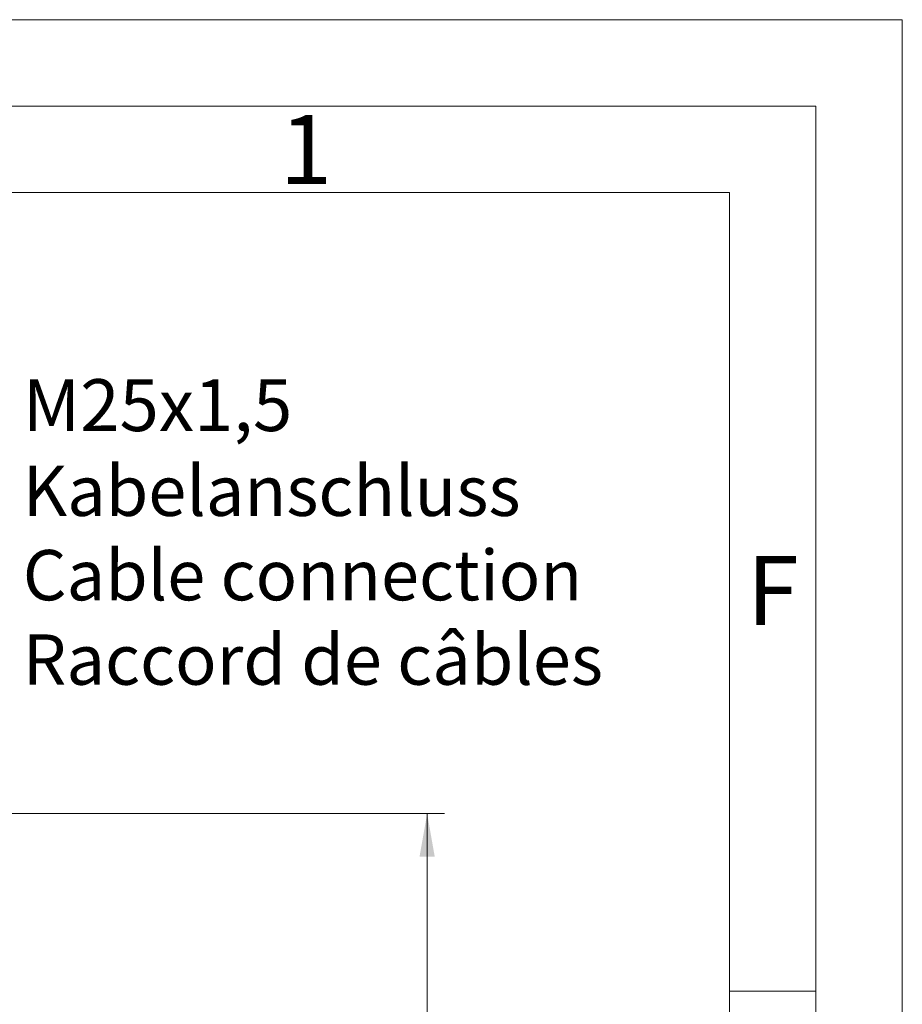
# Model space of a CAD drawing. Units: millimetres. Extents: x 0 to 420, y 0 to 297.
# Drawn here: x 369 to 420, y 240 to 297 of the extents above; entities that cross this region are included whole.
import ezdxf

# ---------------------------------------------------------------- set-up
doc = ezdxf.new("R2010")
doc.units = ezdxf.units.MM
doc.linetypes.add('SLD-Durchgehend', pattern=[0])
doc.styles.add('SLDTEXTSTYLE0', font='ARIAL.TTF', dxfattribs={"width": 0.948})
doc.dimstyles.new('SLDDIMSTYLE0', dxfattribs={"dimtxt": 3, "dimasz": 2.5, "dimexe": 0, "dimexo": 0.0625, "dimgap": 0.75, "dimtad": 1, "dimdec": 3, "dimlfac": 2, "dimrnd": 1e-09, "dimzin": 12, "dimdsep": 46, "dimtxsty": 'SLDTEXTSTYLE0', "dimsah": 1, "dimcen": 0.09, "dimadec": 0, "dimazin": 3, "dimtfac": 1, "dimtdec": 3, "dimtofl": 0, "dimtmove": 0, "dimatfit": 3, "dimfxl": 1, "dimfrac": 2, "dimtolj": 1, "dimtzin": 12, "dimarcsym": 0})

# ---------------------------------------------------------------- blocks, each defined once
blk = doc.blocks.new('_D_3')
at = {"color": 7, "linetype": 'SLD-Durchgehend', "lineweight": 0}
for p, q in [((349.956, 251.096), (393.518, 251.096)), ((392.518, 251.096), (392.518, 165.596)), ((362.144, 165.596), (393.518, 165.596))]:
    blk.add_line(p, q, dxfattribs=at)
for points in [[(392.518, 251.096), (392.078, 248.596), (392.958, 248.596)], [(392.518, 165.596), (392.958, 168.096), (392.078, 168.096)]]:
    blk.add_solid(points, dxfattribs=at)
at = {"color": 7, "linetype": 'SLD-Durchgehend', "lineweight": 0, "insert": (388.65, 204.909), "char_height": 3, "attachment_point": 1, "rotation": 90, "style": 'SLDTEXTSTYLE0'}
blk.add_mtext('171', dxfattribs=at)
blk = doc.blocks.new('SW_NOTE_2')
at = {"color": 0, "linetype": 'Continuous', "lineweight": 0, "attachment_point": 1, "style": 'SLDTEXTSTYLE0'}
for s, insert, char_height in [('M25x1,5', (0.591, 1.508), 3), ('Kabelanschluss', (0.591, -3.488), 2.91042), ('Cable connection', (0.591, -8.368), 2.91042), ('Raccord de câbles', (0.591, -13.249), 2.91042)]:
    blk.add_mtext(s, dxfattribs=dict(at, insert=insert, char_height=char_height))

msp = doc.modelspace()

# ---------------------------------------------------------------- linework, layer by layer
at = {"color": 7, "linetype": 'SLD-Durchgehend', "lineweight": 0}
for p, q in [((0, 297), (420, 297)), ((420, 0), (420, 297)), ((415, 292), (5, 292)), ((415, 292), (415, 5)), ((410, 287), (10, 287)), ((410, 287), (410, 10)), ((415, 240.83), (410, 240.83))]:
    msp.add_line(p, q, dxfattribs=at)

# ---------------------------------------------------------------- block references
at = {"color": 7, "linetype": 'Continuous', "lineweight": 0}
msp.add_blockref('SW_NOTE_2', (368.54181, 274.70332), dxfattribs=at)

# ---------------------------------------------------------------- texts
at = {"color": 7, "linetype": 'Continuous', "lineweight": 0, "char_height": 4, "attachment_point": 1, "style": 'SLDTEXTSTYLE0'}
for s, insert in [('1', (384, 291.4896)), ('F', (411, 265.9896))]:
    msp.add_mtext(s, dxfattribs=dict(at, insert=insert))

# ---------------------------------------------------------------- dimensions: what is measured, and where the dimension line sits
at = {"color": 7, "linetype": 'SLD-Durchgehend', "lineweight": 0}
dim = msp.add_linear_dim(base=(392.51762, 165.59633), p1=(348.95612, 251.09633), p2=(361.14413, 165.59633), angle=90, dimstyle='SLDDIMSTYLE0', dxfattribs=at)
dim.commit()
dim.dimension.update_dxf_attribs({"geometry": '_D_3', "text_midpoint": (392.51762, 208.34633), "dimtype": 160})

doc.saveas('drawing.dxf')
